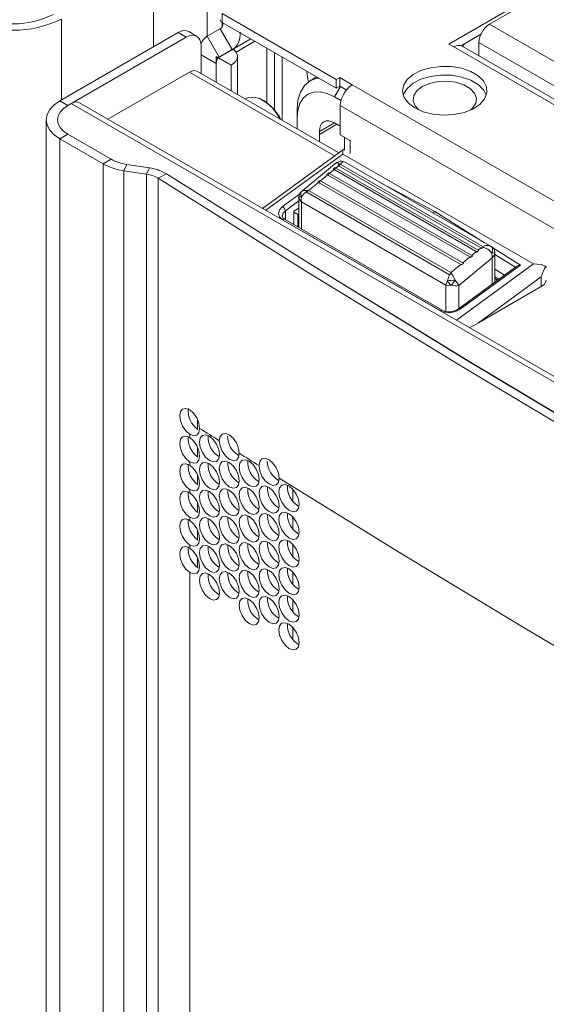
# Model space of a CAD drawing. Extents: x -2438 to -1867, y 1175 to 2170.
# Drawn here: x -2002 to -2000, y 1958 to 1963 of the extents above; entities that cross this region are included whole.
import ezdxf

# ---------------------------------------------------------------- set-up
doc = ezdxf.new("R2010")
doc.units = 0
doc.header["$MEASUREMENT"] = 0
doc.layers.add('Details', color=7, linetype='Continuous', lineweight=5)

msp = doc.modelspace()

# ---------------------------------------------------------------- linework, layer by layer
at = {"layer": 'Details', "color": 7, "linetype": 'Continuous', "lineweight": 9}
for p, q in [((-1999.2222, 1963.7012), (-2000.0655, 1963.2144)), ((-1999.8379, 1963.3255), (-1999.1448, 1963.7256)), ((-2001.7136, 1963.1989), (-2001.7136, 1963.5703)), ((-2001.4139, 1963.4225), (-2001.4139, 1963.2578)), ((-2000.6927, 1963.0169), (-2001.3296, 1963.3846)), ((-2001.3296, 1963.3358), (-2001.3296, 1963.3846)), ((-2002.2272, 1962.9024), (-2002.2272, 1963.3542)), ((-2000.6927, 1962.9681), (-2001.3296, 1963.3358)), ((-2001.3294, 1963.3356), (-2001.3294, 1963.3132)), ((-1993.2262, 1959.5086), (-1999.8379, 1963.3255)), ((-2001.5757, 1963.2785), (-2002.2354, 1962.8976)), ((-2001.5311, 1963.2528), (-2002.1909, 1962.8719)), ((-2001.5311, 1963.2528), (-2001.5757, 1963.2785)), ((-2001.4721, 1963.2587), (-2001.5166, 1963.2844)), ((-2001.3412, 1963.2998), (-2001.4133, 1963.2582)), ((-2001.4133, 1963.2582), (-2001.3461, 1963.1417)), ((-2001.2739, 1963.1834), (-2001.3412, 1963.2998)), ((-1999.8857, 1963.2693), (-1999.996, 1963.2056)), ((-2001.4476, 1963.2046), (-2001.4476, 1963.0514)), ((-2001.1698, 1963.2435), (-2001.3461, 1963.1417)), ((-2001.1698, 1963.2435), (-2001.2739, 1963.1834)), ((-2001.1467, 1963.2302), (-2001.2517, 1963.1695)), ((-2001.0801, 1962.8864), (-2001.0801, 1963.1917)), ((-2000.0655, 1963.2144), (-2000.0376, 1963.1983)), ((-1993.4465, 1959.3933), (-2000.0376, 1963.1983)), ((-1993.3991, 1959.398), (-1999.9902, 1963.203)), ((-1999.9849, 1963.1999), (-1999.9849, 1963.2121)), ((-1999.8965, 1963.2241), (-1999.8965, 1963.1489)), ((-1993.3257, 1959.4309), (-1999.8965, 1963.2241)), ((-2001.3624, 1963.1057), (-2001.4476, 1963.1549)), ((-2001.2788, 1963.0974), (-2001.3624, 1963.1456)), ((-2001.3624, 1963.0022), (-2001.3624, 1963.1456)), ((-2001.2739, 1963.1834), (-2001.3461, 1963.1417)), ((-2001.2442, 1962.934), (-2001.2442, 1963.1456)), ((-2001.0378, 1962.8456), (-2001.0378, 1963.1673)), ((-2000.9956, 1962.7904), (-2000.9956, 1963.1429)), ((-2001.3624, 1963.1057), (-2001.3624, 1963.0022)), ((-2001.2788, 1962.954), (-2001.2788, 1963.0974)), ((-2001.9672, 1962.7953), (-2001.5125, 1963.0578)), ((-2000.7031, 1962.5905), (-2001.5125, 1963.0578)), ((-2000.6793, 1962.6079), (-2001.4665, 1963.0623)), ((-2000.8014, 1963.0308), (-2000.8386, 1963.0093)), ((-2000.6735, 1963.0279), (-2000.6927, 1963.0169)), ((-2000.6735, 1963.0279), (-2000.6039, 1962.9878)), ((-2000.6735, 1962.9791), (-2000.6735, 1963.0279)), ((-2000.7032, 1962.9195), (-2000.67, 1962.9771)), ((-2000.6927, 1962.9681), (-2000.6927, 1963.0169)), ((-2000.6735, 1962.9791), (-2000.6927, 1962.9681)), ((-2000.6735, 1962.9791), (-2000.6373, 1962.9582)), ((-1993.8112, 1959.0664), (-2000.6039, 1962.9878)), ((-2000.6674, 1962.8988), (-2000.7032, 1962.9195)), ((-2002.2354, 1962.8976), (-2002.1909, 1962.8719)), ((-2002.1723, 1962.8826), (-2002.1908, 1962.872)), ((-1993.9933, 1958.161), (-2002.1723, 1962.8826)), ((-1993.9664, 1958.1766), (-2002.1263, 1962.8872)), ((-2001.1958, 1962.9101), (-2001.1993, 1962.9081)), ((-1993.8782, 1958.9503), (-2000.671, 1962.8717)), ((-2000.671, 1962.8717), (-2000.671, 1962.708)), ((-2000.912, 1962.7989), (-2000.912, 1962.8471)), ((-2002.3115, 1962.7916), (-2002.3115, 1938.946)), ((-2002.2484, 1962.7916), (-2002.2484, 1962.7878)), ((-2000.912, 1962.7989), (-2000.912, 1962.7422)), ((-2000.7867, 1962.7266), (-2000.7032, 1962.7748)), ((-2000.6893, 1962.7668), (-2000.7867, 1962.7105)), ((-2000.671, 1962.7562), (-2000.7032, 1962.7748)), ((-2000.671, 1962.7562), (-2000.6893, 1962.7668)), ((-2002.1909, 1962.7112), (-2002.2354, 1962.6855)), ((-2002.1909, 1962.7112), (-2001.9498, 1962.572)), ((-2002.1908, 1962.7113), (-2001.9497, 1962.5721)), ((-2002.1908, 1962.7112), (-2002.1908, 1962.7113)), ((-2000.7867, 1962.7266), (-2000.7867, 1962.6699)), ((-2000.7867, 1962.7105), (-2000.7867, 1962.6699)), ((-2000.671, 1962.708), (-2000.6153, 1962.6758)), ((-2002.2354, 1962.6855), (-2001.9943, 1962.5463)), ((-2002.2354, 1962.6855), (-2002.2354, 1944.1786)), ((-2000.6475, 1962.6223), (-2000.6475, 1962.6944)), ((-2000.6153, 1962.6758), (-2000.6153, 1962.6037)), ((-2000.6511, 1962.6285), (-2001.1042, 1962.2972)), ((-2001.0855, 1962.2863), (-2000.656, 1962.6005)), ((-1999.5926, 1961.9865), (-2000.656, 1962.6005)), ((-2000.6543, 1962.6262), (-2000.6551, 1962.6267)), ((-2001.9943, 1962.5463), (-2001.9498, 1962.572)), ((-2001.9943, 1962.5463), (-2001.9943, 1944.4425)), ((-2001.9497, 1962.572), (-2001.9497, 1962.5721)), ((-2001.8616, 1962.5426), (-2001.8779, 1962.5075)), ((-2001.8616, 1962.5426), (-2001.7352, 1962.5231)), ((-2001.8615, 1962.5427), (-2001.7352, 1962.5232)), ((-2001.8615, 1962.5426), (-2001.8615, 1962.5427)), ((-2000.691, 1962.5525), (-2000.8903, 1962.3885)), ((-2000.6803, 1962.5341), (-2000.6945, 1962.5224)), ((-2000.6843, 1962.5364), (-2000.6753, 1962.5438)), ((-2000.6803, 1962.5341), (-2000.6843, 1962.5364)), ((-1999.8869, 1962.0761), (-2000.6803, 1962.5341)), ((-2000.6755, 1962.5313), (-2000.6736, 1962.5452)), ((-2000.6753, 1962.5438), (-2000.6736, 1962.5451)), ((-2000.6736, 1962.5451), (-2000.6705, 1962.5435)), ((-2000.6705, 1962.5435), (-1999.875, 1962.0843)), ((-1999.8286, 1962.0843), (-2000.6467, 1962.5566)), ((-2001.8779, 1962.5075), (-2001.7515, 1962.488)), ((-2001.8779, 1962.5075), (-2001.8779, 1944.5095)), ((-2001.7515, 1962.488), (-2001.7352, 1962.5231)), ((-2001.7515, 1962.488), (-2001.7515, 1944.5716)), ((-2001.7352, 1962.5231), (-2001.7352, 1962.5232)), ((-2001.6405, 1962.4897), (-2001.6871, 1962.4653)), ((-2001.6404, 1962.4897), (-2001.6404, 1962.4898)), ((-2000.7415, 1962.4837), (-2000.7808, 1962.4514)), ((-2000.7456, 1962.486), (-2000.7349, 1962.4948)), ((-2000.7415, 1962.4837), (-2000.7456, 1962.486)), ((-1999.9481, 1962.0257), (-2000.7415, 1962.4837)), ((-2000.7368, 1962.4809), (-2000.7349, 1962.4948)), ((-2000.7349, 1962.4948), (-2000.7306, 1962.4927)), ((-2000.7053, 1962.5135), (-2000.7306, 1962.4927)), ((-2000.7306, 1962.4927), (-1999.9372, 1962.0346)), ((-2000.7094, 1962.5157), (-2000.6987, 1962.5246)), ((-2000.7053, 1962.5135), (-2000.7094, 1962.5157)), ((-1999.9119, 1962.0554), (-2000.7053, 1962.5135)), ((-2000.7006, 1962.5107), (-2000.6987, 1962.5246)), ((-2000.6987, 1962.5246), (-2000.6945, 1962.5224)), ((-2000.6945, 1962.5224), (-1999.9011, 1962.0644)), ((-2001.6871, 1962.4653), (-2001.6871, 1944.5962)), ((-2000.8476, 1962.3965), (-2000.7916, 1962.4425)), ((-2000.7957, 1962.4447), (-2000.785, 1962.4536)), ((-1999.9982, 1961.9844), (-2000.7916, 1962.4425)), ((-2000.7869, 1962.4397), (-2000.785, 1962.4536)), ((-2000.785, 1962.4536), (-2000.7808, 1962.4514)), ((-2000.7808, 1962.4514), (-1999.9874, 1961.9934)), ((-2000.1436, 1962.2794), (-2000.4426, 1962.4388)), ((-2000.8974, 1962.3765), (-2000.9928, 1962.3068)), ((-2000.8611, 1962.3886), (-2000.8619, 1962.389)), ((-2000.0609, 1961.9266), (-2000.8611, 1962.3886)), ((-2000.8518, 1962.3986), (-2000.8537, 1962.3843)), ((-2000.8534, 1962.3973), (-2000.8518, 1962.3986)), ((-2000.8476, 1962.3965), (-2000.0542, 1961.9384)), ((-2000.977, 1962.2839), (-2000.9015, 1962.3391)), ((-2000.9015, 1962.3619), (-2000.9015, 1962.1902)), ((-2000.901, 1962.3576), (-2000.9012, 1962.3605)), ((-2000.082, 1961.8687), (-2000.8865, 1962.3331)), ((-2000.8865, 1962.1815), (-2000.8865, 1962.3331)), ((-2000.977, 1962.2337), (-2000.977, 1962.2839)), ((-2000.9015, 1962.2984), (-2000.9297, 1962.2821)), ((-2000.9297, 1962.2064), (-2000.9297, 1962.2821)), ((-2000.9297, 1962.2757), (-2000.9074, 1962.2629)), ((-2000.9074, 1962.2629), (-2000.9015, 1962.2663)), ((-2000.9074, 1962.1936), (-2000.9074, 1962.2629)), ((-1999.8647, 1962.1052), (-2000.1436, 1962.2794)), ((-2000.1131, 1961.7261), (-2000.9928, 1962.2339)), ((-2000.1014, 1961.7283), (-2000.9811, 1962.2361)), ((-1999.9372, 1962.0346), (-1999.9119, 1962.0554)), ((-1999.9076, 1962.0529), (-1999.9119, 1962.0554)), ((-1999.8969, 1962.0617), (-1999.9076, 1962.0529)), ((-1999.9011, 1962.0644), (-1999.8869, 1962.0761)), ((-1999.9011, 1962.0644), (-1999.8969, 1962.0617)), ((-1999.8826, 1962.0735), (-1999.8869, 1962.0761)), ((-1999.8735, 1962.081), (-1999.8826, 1962.0735)), ((-1999.875, 1962.0843), (-1999.8719, 1962.0823)), ((-1999.8719, 1962.0823), (-1999.8735, 1962.081)), ((-1999.8252, 1962.0822), (-1999.8264, 1962.0829)), ((-1999.6653, 1961.9807), (-1999.8186, 1962.0764)), ((-1999.8084, 1962.0494), (-1999.8086, 1962.0466)), ((-1999.8081, 1961.8844), (-1999.8081, 1962.0509)), ((-1999.8081, 1962.0394), (-1999.6908, 1961.9661)), ((-1999.9982, 1961.9844), (-2000.0542, 1961.9384)), ((-1999.5926, 1961.9865), (-2000.022, 1961.6724)), ((-1999.8231, 1962.0208), (-2000.0096, 1961.8673)), ((-1999.9832, 1961.9907), (-1999.9939, 1961.9819)), ((-1999.9874, 1961.9934), (-1999.9481, 1962.0257)), ((-1999.9874, 1961.9934), (-1999.9832, 1961.9907)), ((-1999.9438, 1962.0231), (-1999.9481, 1962.0257)), ((-1999.9331, 1962.0319), (-1999.9438, 1962.0231)), ((-1999.9372, 1962.0346), (-1999.9331, 1962.0319)), ((-1999.8231, 1961.8735), (-1999.8231, 1962.0208)), ((-2000.0601, 1961.9262), (-2000.0609, 1961.9266)), ((-2000.05, 1961.9357), (-2000.0516, 1961.9344)), ((-1999.6851, 1961.9744), (-2000.0115, 1961.7357)), ((-2000.0017, 1961.7347), (-1999.6653, 1961.9807)), ((-1999.7538, 1961.9242), (-1999.8081, 1961.9578)), ((-1999.5495, 1961.9147), (-1999.5245, 1961.974)), ((-1999.522, 1961.9703), (-1999.5245, 1961.974)), ((-1999.5224, 1961.9638), (-1999.522, 1961.9703)), ((-1999.9, 1961.6584), (-1999.5495, 1961.9147)), ((-1999.7853, 1961.9011), (-1999.8081, 1961.9143)), ((-1999.8081, 1961.9046), (-1999.7927, 1961.8957)), ((-1999.5495, 1961.8607), (-1999.5495, 1961.9147)), ((-2000.082, 1961.8687), (-2000.082, 1961.7213)), ((-2000.0096, 1961.8673), (-2000.0096, 1961.737)), ((-1999.5495, 1961.8607), (-1999.9, 1961.6584)), ((-2001.4674, 1961.063), (-2001.4674, 1961.1165)), ((-2001.5109, 1961.0362), (-2001.5109, 1961.0169)), ((-2001.4674, 1960.9087), (-2001.4674, 1960.9622)), ((-2001.5109, 1960.8819), (-2001.5109, 1960.8626)), ((-2001.4674, 1960.7544), (-2001.4674, 1960.8079)), ((-2001.5109, 1960.7276), (-2001.5109, 1960.7083)), ((-2000.9354, 1960.6594), (-2000.9354, 1960.7284)), ((-2001.4674, 1960.6), (-2001.4674, 1960.6536)), ((-2001.5109, 1960.5733), (-2001.5109, 1960.554)), ((-2000.9354, 1960.5051), (-2000.9354, 1960.5741)), ((-2001.4674, 1960.4457), (-2001.4674, 1960.4992)), ((-2001.5109, 1960.419), (-2001.5109, 1960.3997)), ((-2000.9354, 1960.3508), (-2000.9354, 1960.4198)), ((-2001.4674, 1960.2914), (-2001.4674, 1960.3449)), ((-2001.5109, 1960.2647), (-2001.5109, 1944.6254)), ((-2000.9354, 1960.1964), (-2000.9354, 1960.2655)), ((-2000.9354, 1960.0421), (-2000.9354, 1960.1112)), ((-2000.9354, 1959.8878), (-2000.9354, 1959.9569))]:
    msp.add_line(p, q, dxfattribs=at)
at = {"layer": 'Details', "color": 7, "linetype": 'Continuous', "lineweight": 9, "flags": 128}
for points in [[(-2001.5757, 1963.2785), (-2001.5594, 1963.2861), (-2001.5437, 1963.2896), (-2001.5293, 1963.2891), (-2001.5166, 1963.2844), (-2001.5166, 1963.2844)], [(-2001.4476, 1963.2046), (-2001.4492, 1963.2225), (-2001.454, 1963.2378), (-2001.4617, 1963.25), (-2001.4721, 1963.2587), (-2001.4847, 1963.2633), (-2001.4992, 1963.2639), (-2001.5148, 1963.2604), (-2001.5311, 1963.2528)], [(-2000.0376, 1963.1983), (-2000.0245, 1963.2044), (-2000.012, 1963.2072), (-2000.0004, 1963.2068), (-1999.9902, 1963.203), (-1999.9902, 1963.203)], [(-2001.2677, 1963.1864), (-2001.2642, 1963.1835), (-2001.2532, 1963.1717), (-2001.2465, 1963.1589), (-2001.2442, 1963.1456), (-2001.2465, 1963.1323), (-2001.2532, 1963.1195), (-2001.2642, 1963.1078), (-2001.2788, 1963.0974)], [(-2000.2543, 1962.8578), (-2000.2906, 1962.8848), (-2000.3141, 1962.9162), (-2000.3234, 1962.95), (-2000.3178, 1962.984), (-2000.2978, 1963.0161), (-2000.2645, 1963.0444), (-2000.2201, 1963.067), (-2000.1673, 1963.0825), (-2000.1095, 1963.09), (-2000.0503, 1963.0889), (-1999.9935, 1963.0794), (-1999.9425, 1963.062), (-1999.9006, 1963.0378), (-1999.8705, 1963.0084), (-1999.854, 1962.9756), (-1999.8521, 1962.9414), (-1999.865, 1962.908), (-1999.8919, 1962.8776), (-1999.9311, 1962.8519), (-1999.98, 1962.8327), (-2000.0358, 1962.8212), (-2000.0947, 1962.8179), (-2000.1532, 1962.8233), (-2000.2075, 1962.8369), (-2000.2543, 1962.8578)], [(-2001.5125, 1963.0578), (-2001.4999, 1963.0637), (-2001.4876, 1963.0664), (-2001.4764, 1963.066), (-2001.4665, 1963.0623), (-2001.4665, 1963.0623)], [(-2000.3197, 1962.9298), (-2000.3178, 1962.9352), (-2000.2978, 1962.9673), (-2000.2645, 1962.9956), (-2000.2201, 1963.0182), (-2000.1673, 1963.0337), (-2000.1095, 1963.0412), (-2000.0503, 1963.0401), (-1999.9935, 1963.0306), (-1999.9425, 1963.0132), (-1999.9006, 1962.989), (-1999.8705, 1962.9596), (-1999.8549, 1962.9298)], [(-2000.912, 1962.8471), (-2000.9072, 1962.9008), (-2000.8929, 1962.9468), (-2000.8698, 1962.9835), (-2000.8386, 1963.0093), (-2000.8007, 1963.0234), (-2000.7911, 1963.0249)], [(-2000.2126, 1962.9777), (-2000.2428, 1962.9544), (-2000.2604, 1962.9271), (-2000.264, 1962.8981), (-2000.2533, 1962.8697), (-2000.2321, 1962.8465)], [(-1999.9424, 1962.8465), (-1999.9318, 1962.8564), (-1999.9142, 1962.8837), (-1999.9106, 1962.9127), (-1999.9213, 1962.9411), (-1999.9455, 1962.9667), (-1999.9811, 1962.9873), (-2000.0254, 1963.0012), (-2000.0747, 1963.0074), (-2000.1249, 1963.0053), (-2000.1722, 1962.9952), (-2000.2126, 1962.9777)], [(-2001.0054, 1962.7961), (-2001.0188, 1962.8184), (-2001.0496, 1962.8578), (-2001.0843, 1962.8891), (-2001.1203, 1962.9098), (-2001.155, 1962.9186), (-2001.1857, 1962.9148), (-2001.1958, 1962.9101)], [(-2000.7032, 1962.9195), (-2000.744, 1962.9383), (-2000.7831, 1962.9472), (-2000.8192, 1962.9458), (-2000.8509, 1962.9341), (-2000.8768, 1962.9125), (-2000.8961, 1962.882), (-2000.908, 1962.8436), (-2000.912, 1962.7989)], [(-2002.2354, 1962.8976), (-2002.2678, 1962.8749), (-2002.2918, 1962.849), (-2002.3066, 1962.8208), (-2002.3115, 1962.7916), (-2002.3066, 1962.7623), (-2002.2918, 1962.7342), (-2002.2678, 1962.7082), (-2002.2354, 1962.6855)], [(-2002.1909, 1962.8719), (-2002.2154, 1962.8547), (-2002.2336, 1962.8351), (-2002.2448, 1962.8137), (-2002.2486, 1962.7916), (-2002.2448, 1962.7694), (-2002.2336, 1962.7481), (-2002.2154, 1962.7284), (-2002.1909, 1962.7112)], [(-2002.1908, 1962.872), (-2002.2153, 1962.8548), (-2002.2335, 1962.8351), (-2002.2447, 1962.8138), (-2002.2484, 1962.7916), (-2002.2447, 1962.7695), (-2002.2335, 1962.7481), (-2002.2153, 1962.7285), (-2002.1908, 1962.7113)], [(-2002.1723, 1962.8826), (-2002.1596, 1962.8885), (-2002.1474, 1962.8913), (-2002.1362, 1962.8909), (-2002.1263, 1962.8872), (-2002.1263, 1962.8872)], [(-2000.7032, 1962.7748), (-2000.7195, 1962.7823), (-2000.7352, 1962.7859), (-2000.7496, 1962.7853), (-2000.7623, 1962.7806), (-2000.7727, 1962.772), (-2000.7804, 1962.7598), (-2000.7851, 1962.7445), (-2000.7867, 1962.7266)], [(-2000.656, 1962.6005), (-2000.6557, 1962.6204), (-2000.6541, 1962.6261)], [(-2000.6882, 1962.5528), (-2000.6904, 1962.5529), (-2000.6908, 1962.5523)], [(-2000.6753, 1962.5438), (-2000.6817, 1962.5501), (-2000.6861, 1962.5528), (-2000.6882, 1962.5528)], [(-2000.6705, 1962.5435), (-2000.6631, 1962.5519), (-2000.6574, 1962.5559), (-2000.6516, 1962.5572)], [(-2000.6516, 1962.5572), (-2000.6501, 1962.5575), (-2000.6443, 1962.555)], [(-2001.6405, 1962.4897), (-2000.8066, 1961.9662), (-1999.9619, 1961.4485), (-1999.1065, 1960.9366), (-1998.2406, 1960.4307), (-1997.3642, 1959.9309), (-1996.4776, 1959.4371), (-1995.5808, 1958.9494), (-1994.6739, 1958.468)], [(-2001.6404, 1962.4898), (-2000.8065, 1961.9663), (-1999.9618, 1961.4486), (-1999.1064, 1960.9367), (-1998.2405, 1960.4308), (-1997.3641, 1959.9309), (-1996.4775, 1959.4371), (-1995.5807, 1958.9495), (-1994.6738, 1958.4681)], [(-2001.6871, 1962.4653), (-2000.8527, 1961.9414), (-2000.0075, 1961.4234), (-1999.1516, 1960.9112), (-1998.2851, 1960.405), (-1997.4082, 1959.9048), (-1996.5211, 1959.4107), (-1995.6237, 1958.9228), (-1994.7163, 1958.4411)], [(-2000.8891, 1962.3882), (-2000.8974, 1962.3766), (-2000.9009, 1962.3638)], [(-2000.887, 1962.3912), (-2000.8889, 1962.3891), (-2000.8903, 1962.3864), (-2000.8911, 1962.3832), (-2000.8914, 1962.3795), (-2000.891, 1962.3755), (-2000.8901, 1962.3711), (-2000.8886, 1962.3666), (-2000.8865, 1962.3619)], [(-2000.887, 1962.3912), (-2000.8719, 1962.3975), (-2000.8534, 1962.3973)], [(-2000.8611, 1962.3886), (-2000.875, 1962.3768), (-2000.8865, 1962.3619)], [(-2000.8865, 1962.3331), (-2000.896, 1962.3446), (-2000.901, 1962.3576)], [(-2000.8865, 1962.3331), (-2000.8879, 1962.347), (-2000.8865, 1962.3619)], [(-2000.9928, 1962.2339), (-2001.0099, 1962.2494), (-2001.0158, 1962.2687), (-2001.0098, 1962.2888), (-2000.9928, 1962.3068)], [(-2000.977, 1962.2839), (-2000.9898, 1962.2696), (-2000.9943, 1962.2538), (-2000.9943, 1962.2537)], [(-2000.9811, 1962.2361), (-2000.9909, 1962.2442), (-2000.9943, 1962.2537)], [(-2000.9928, 1962.2339), (-2000.9898, 1962.2357), (-2000.9869, 1962.2368), (-2000.9842, 1962.237), (-2000.9818, 1962.2364), (-2000.9811, 1962.2361)], [(-1999.8264, 1962.0829), (-1999.8363, 1962.0878), (-1999.8391, 1962.0882)], [(-1999.8259, 1962.049), (-1999.8234, 1962.0548), (-1999.8216, 1962.0603), (-1999.8205, 1962.0656), (-1999.8202, 1962.0704), (-1999.8207, 1962.0747), (-1999.8219, 1962.0782), (-1999.8238, 1962.081), (-1999.8252, 1962.0822)], [(-1999.8231, 1962.0208), (-1999.8231, 1962.0343), (-1999.8259, 1962.049)], [(-1999.8086, 1962.0466), (-1999.8137, 1962.0329), (-1999.8231, 1962.0208)], [(-1999.809, 1962.0523), (-1999.8083, 1962.0511), (-1999.8084, 1962.0494)], [(-1999.5245, 1961.974), (-1999.5499, 1961.9838), (-1999.5926, 1961.9865)], [(-2000.0609, 1961.9266), (-2000.0672, 1961.9105), (-2000.0719, 1961.8917)], [(-2000.0516, 1961.9344), (-2000.0538, 1961.9326), (-2000.0601, 1961.9262)], [(-2000.0516, 1961.9344), (-2000.0409, 1961.9178), (-2000.03, 1961.8965)], [(-2000.0719, 1961.8917), (-2000.0782, 1961.8796), (-2000.082, 1961.8687)], [(-2000.03, 1961.8965), (-2000.0177, 1961.8808), (-2000.0096, 1961.8673)], [(-2000.0529, 1961.868), (-2000.069, 1961.8671), (-2000.082, 1961.8687)], [(-2001.4553, 1961.0686), (-2001.4593, 1961.097), (-2001.4716, 1961.1266), (-2001.4897, 1961.1529), (-2001.511, 1961.1713), (-2001.5325, 1961.18), (-2001.5505, 1961.1765), (-2001.5627, 1961.1625), (-2001.5668, 1961.1392), (-2001.5628, 1961.1106), (-2001.5505, 1961.0811), (-2001.5325, 1961.0548), (-2001.5111, 1961.0364), (-2001.5109, 1961.0362)], [(-2001.5109, 1961.0362), (-2001.4896, 1961.0278), (-2001.4716, 1961.0312), (-2001.4594, 1961.0453), (-2001.4553, 1961.0686)], [(-2001.3458, 1960.9996), (-2001.3595, 1961.0083), (-2001.3732, 1961.0169), (-2001.3869, 1961.0255), (-2001.4006, 1961.0341), (-2001.4143, 1961.0427), (-2001.4279, 1961.0514), (-2001.4416, 1961.06), (-2001.4553, 1961.0686)], [(-2001.5109, 1961.0169), (-2001.511, 1961.017), (-2001.5325, 1961.0256), (-2001.5505, 1961.0222), (-2001.5627, 1961.0082), (-2001.5668, 1960.9849), (-2001.5628, 1960.9563), (-2001.5505, 1960.9268), (-2001.5325, 1960.9005), (-2001.5111, 1960.8821), (-2001.5109, 1960.8819)], [(-2001.5109, 1960.8819), (-2001.4896, 1960.8734), (-2001.4716, 1960.8769), (-2001.4594, 1960.891), (-2001.4553, 1960.9143), (-2001.4593, 1960.9427), (-2001.4716, 1960.9723), (-2001.4897, 1960.9986), (-2001.5109, 1961.0169)], [(-2001.3447, 1960.9218), (-2001.3487, 1960.9502), (-2001.361, 1960.9797), (-2001.3791, 1961.006), (-2001.4005, 1961.0244), (-2001.422, 1961.033), (-2001.4401, 1961.0296), (-2001.4523, 1961.0155), (-2001.4564, 1960.9922), (-2001.4523, 1960.9637), (-2001.4401, 1960.9342), (-2001.422, 1960.9079), (-2001.4006, 1960.8895), (-2001.3791, 1960.8809), (-2001.3611, 1960.8843), (-2001.3488, 1960.8984), (-2001.3447, 1960.9218)], [(-2001.2339, 1960.9293), (-2001.238, 1960.9578), (-2001.2503, 1960.9873), (-2001.2684, 1961.0135), (-2001.2898, 1961.0319), (-2001.3114, 1961.0405), (-2001.3294, 1961.0371), (-2001.3417, 1961.023), (-2001.3458, 1960.9997), (-2001.3458, 1960.9996)], [(-2001.3458, 1960.9996), (-2001.3417, 1960.9712), (-2001.3295, 1960.9416), (-2001.3114, 1960.9154), (-2001.2899, 1960.897), (-2001.2684, 1960.8884), (-2001.2503, 1960.8919), (-2001.238, 1960.906), (-2001.2339, 1960.9293)], [(-2001.2339, 1960.775), (-2001.238, 1960.8034), (-2001.2503, 1960.833), (-2001.2684, 1960.8592), (-2001.2898, 1960.8776), (-2001.3114, 1960.8862), (-2001.3294, 1960.8828), (-2001.3417, 1960.8687), (-2001.3458, 1960.8454), (-2001.3417, 1960.8169), (-2001.3295, 1960.7873), (-2001.3114, 1960.7611), (-2001.2899, 1960.7427), (-2001.2684, 1960.7341), (-2001.2503, 1960.7376), (-2001.238, 1960.7517), (-2001.2339, 1960.775)], [(-2001.1229, 1960.7827), (-2001.127, 1960.8111), (-2001.1393, 1960.8406), (-2001.1575, 1960.8669), (-2001.179, 1960.8853), (-2001.2005, 1960.8938), (-2001.2186, 1960.8904), (-2001.2309, 1960.8762), (-2001.235, 1960.8529), (-2001.2309, 1960.8244), (-2001.2186, 1960.7949), (-2001.2005, 1960.7687), (-2001.179, 1960.7503), (-2001.1574, 1960.7417), (-2001.1394, 1960.7452), (-2001.1271, 1960.7593), (-2001.1229, 1960.7827)], [(-2001.1241, 1960.8606), (-2001.1378, 1960.8691), (-2001.1515, 1960.8777), (-2001.1653, 1960.8863), (-2001.179, 1960.8949), (-2001.1927, 1960.9035), (-2001.2065, 1960.9121), (-2001.2202, 1960.9207), (-2001.2339, 1960.9293)], [(-2001.0117, 1960.7905), (-2001.0158, 1960.8189), (-2001.0282, 1960.8484), (-2001.0464, 1960.8746), (-2001.0679, 1960.893), (-2001.0895, 1960.9015), (-2001.1076, 1960.898), (-2001.1199, 1960.8839), (-2001.1241, 1960.8606), (-2001.1241, 1960.8606)], [(-2001.5109, 1960.8626), (-2001.511, 1960.8627), (-2001.5325, 1960.8713), (-2001.5505, 1960.8679), (-2001.5627, 1960.8538), (-2001.5668, 1960.8305), (-2001.5628, 1960.802), (-2001.5505, 1960.7725), (-2001.5325, 1960.7462), (-2001.5111, 1960.7277), (-2001.5109, 1960.7276)], [(-2001.5109, 1960.7276), (-2001.4896, 1960.7191), (-2001.4716, 1960.7226), (-2001.4594, 1960.7367), (-2001.4553, 1960.76), (-2001.4593, 1960.7884), (-2001.4716, 1960.818), (-2001.4897, 1960.8443), (-2001.5109, 1960.8626)], [(-2001.3447, 1960.7675), (-2001.3487, 1960.7959), (-2001.361, 1960.8254), (-2001.3791, 1960.8517), (-2001.4005, 1960.8701), (-2001.422, 1960.8787), (-2001.4401, 1960.8753), (-2001.4523, 1960.8612), (-2001.4564, 1960.8379), (-2001.4523, 1960.8094), (-2001.4401, 1960.7799), (-2001.422, 1960.7536), (-2001.4006, 1960.7352), (-2001.3791, 1960.7266), (-2001.3611, 1960.73), (-2001.3488, 1960.7441), (-2001.3447, 1960.7675)], [(-2001.1241, 1960.8606), (-2001.12, 1960.8321), (-2001.1076, 1960.8026), (-2001.0895, 1960.7764), (-2001.0679, 1960.758), (-2001.0463, 1960.7495), (-2001.0282, 1960.753), (-2001.0159, 1960.7671), (-2001.0117, 1960.7905)], [(-1995.4524, 1957.5811), (-1996.1703, 1957.9687), (-1996.8818, 1958.3603), (-1997.5867, 1958.7558), (-1998.2851, 1959.1552), (-1998.9769, 1959.5583), (-1999.6619, 1959.9653), (-2000.3403, 1960.376), (-2001.0117, 1960.7905)], [(-2001.5109, 1960.7083), (-2001.511, 1960.7084), (-2001.5325, 1960.717), (-2001.5505, 1960.7136), (-2001.5627, 1960.6995), (-2001.5668, 1960.6762), (-2001.5628, 1960.6477), (-2001.5505, 1960.6182), (-2001.5325, 1960.5919), (-2001.5111, 1960.5734), (-2001.5109, 1960.5733)], [(-2001.3447, 1960.6132), (-2001.3487, 1960.6416), (-2001.361, 1960.6711), (-2001.3791, 1960.6974), (-2001.4005, 1960.7158), (-2001.422, 1960.7244), (-2001.4401, 1960.721), (-2001.4523, 1960.7069), (-2001.4564, 1960.6836), (-2001.4523, 1960.6551), (-2001.4401, 1960.6255), (-2001.422, 1960.5993), (-2001.4006, 1960.5809), (-2001.3791, 1960.5723), (-2001.3611, 1960.5757), (-2001.3488, 1960.5898), (-2001.3447, 1960.6132)], [(-2001.2339, 1960.6207), (-2001.238, 1960.6491), (-2001.2503, 1960.6787), (-2001.2684, 1960.7049), (-2001.2898, 1960.7233), (-2001.3114, 1960.7319), (-2001.3294, 1960.7285), (-2001.3417, 1960.7144), (-2001.3458, 1960.6911), (-2001.3417, 1960.6626), (-2001.3295, 1960.633), (-2001.3114, 1960.6068), (-2001.2899, 1960.5884), (-2001.2684, 1960.5798), (-2001.2503, 1960.5833), (-2001.238, 1960.5974), (-2001.2339, 1960.6207)], [(-2001.1229, 1960.6284), (-2001.127, 1960.6568), (-2001.1393, 1960.6863), (-2001.1575, 1960.7126), (-2001.179, 1960.7309), (-2001.2005, 1960.7395), (-2001.2186, 1960.7361), (-2001.2309, 1960.7219), (-2001.235, 1960.6986), (-2001.2309, 1960.6701), (-2001.2186, 1960.6406), (-2001.2005, 1960.6144), (-2001.179, 1960.596), (-2001.1574, 1960.5874), (-2001.1394, 1960.5909), (-2001.1271, 1960.605), (-2001.1229, 1960.6284)], [(-2001.0117, 1960.6361), (-2001.0158, 1960.6646), (-2001.0282, 1960.6941), (-2001.0464, 1960.7203), (-2001.0679, 1960.7387), (-2001.0895, 1960.7472), (-2001.1076, 1960.7437), (-2001.1199, 1960.7296), (-2001.1241, 1960.7063), (-2001.12, 1960.6778), (-2001.1076, 1960.6483), (-2001.0895, 1960.6221), (-2001.0679, 1960.6037), (-2001.0463, 1960.5952), (-2001.0282, 1960.5987), (-2001.0159, 1960.6128), (-2001.0117, 1960.6361)], [(-2000.9004, 1960.644), (-2000.9045, 1960.6724), (-2000.9168, 1960.7019), (-2000.9351, 1960.7281), (-2000.9566, 1960.7465), (-2000.9783, 1960.755), (-2000.9964, 1960.7515), (-2001.0088, 1960.7374), (-2001.0129, 1960.7141), (-2001.0088, 1960.6856), (-2000.9964, 1960.6561), (-2000.9782, 1960.6299), (-2000.9567, 1960.6115), (-2000.935, 1960.603), (-2000.9169, 1960.6065), (-2000.9045, 1960.6207), (-2000.9004, 1960.644)], [(-2001.5109, 1960.5733), (-2001.4896, 1960.5648), (-2001.4716, 1960.5683), (-2001.4594, 1960.5824), (-2001.4553, 1960.6057), (-2001.4593, 1960.6341), (-2001.4716, 1960.6637), (-2001.4897, 1960.69), (-2001.5109, 1960.7083)], [(-2001.5109, 1960.554), (-2001.511, 1960.5541), (-2001.5325, 1960.5627), (-2001.5505, 1960.5593), (-2001.5627, 1960.5452), (-2001.5668, 1960.5219), (-2001.5628, 1960.4934), (-2001.5505, 1960.4639), (-2001.5325, 1960.4376), (-2001.5111, 1960.4191), (-2001.5109, 1960.419)], [(-2001.5109, 1960.419), (-2001.4896, 1960.4105), (-2001.4716, 1960.414), (-2001.4594, 1960.4281), (-2001.4553, 1960.4514), (-2001.4593, 1960.4798), (-2001.4716, 1960.5094), (-2001.4897, 1960.5357), (-2001.5109, 1960.554)], [(-2001.3447, 1960.4588), (-2001.3487, 1960.4873), (-2001.361, 1960.5168), (-2001.3791, 1960.5431), (-2001.4005, 1960.5615), (-2001.422, 1960.5701), (-2001.4401, 1960.5667), (-2001.4523, 1960.5526), (-2001.4564, 1960.5293), (-2001.4523, 1960.5008), (-2001.4401, 1960.4712), (-2001.422, 1960.445), (-2001.4006, 1960.4265), (-2001.3791, 1960.418), (-2001.3611, 1960.4214), (-2001.3488, 1960.4355), (-2001.3447, 1960.4588)], [(-2001.2339, 1960.4664), (-2001.238, 1960.4948), (-2001.2503, 1960.5244), (-2001.2684, 1960.5506), (-2001.2898, 1960.569), (-2001.3114, 1960.5776), (-2001.3294, 1960.5742), (-2001.3417, 1960.5601), (-2001.3458, 1960.5368), (-2001.3417, 1960.5082), (-2001.3295, 1960.4787), (-2001.3114, 1960.4525), (-2001.2899, 1960.4341), (-2001.2684, 1960.4255), (-2001.2503, 1960.429), (-2001.238, 1960.4431), (-2001.2339, 1960.4664)], [(-2001.1229, 1960.4741), (-2001.127, 1960.5025), (-2001.1393, 1960.532), (-2001.1575, 1960.5583), (-2001.179, 1960.5766), (-2001.2005, 1960.5852), (-2001.2186, 1960.5817), (-2001.2309, 1960.5676), (-2001.235, 1960.5443), (-2001.2309, 1960.5158), (-2001.2186, 1960.4863), (-2001.2005, 1960.4601), (-2001.179, 1960.4417), (-2001.1574, 1960.4331), (-2001.1394, 1960.4366), (-2001.1271, 1960.4507), (-2001.1229, 1960.4741)], [(-2001.0117, 1960.4818), (-2001.0158, 1960.5103), (-2001.0282, 1960.5398), (-2001.0464, 1960.566), (-2001.0679, 1960.5844), (-2001.0895, 1960.5929), (-2001.1076, 1960.5894), (-2001.1199, 1960.5753), (-2001.1241, 1960.552), (-2001.12, 1960.5235), (-2001.1076, 1960.494), (-2001.0895, 1960.4678), (-2001.0679, 1960.4494), (-2001.0463, 1960.4409), (-2001.0282, 1960.4444), (-2001.0159, 1960.4585), (-2001.0117, 1960.4818)], [(-2000.9004, 1960.4897), (-2000.9045, 1960.5181), (-2000.9168, 1960.5476), (-2000.9351, 1960.5738), (-2000.9566, 1960.5922), (-2000.9783, 1960.6007), (-2000.9964, 1960.5972), (-2001.0088, 1960.5831), (-2001.0129, 1960.5597), (-2001.0088, 1960.5312), (-2000.9964, 1960.5018), (-2000.9782, 1960.4756), (-2000.9567, 1960.4572), (-2000.935, 1960.4487), (-2000.9169, 1960.4522), (-2000.9045, 1960.4664), (-2000.9004, 1960.4897)], [(-2000.9004, 1960.3354), (-2000.9045, 1960.3638), (-2000.9168, 1960.3933), (-2000.9351, 1960.4195), (-2000.9566, 1960.4379), (-2000.9783, 1960.4464), (-2000.9964, 1960.4429), (-2001.0088, 1960.4288), (-2001.0129, 1960.4054), (-2001.0088, 1960.3769), (-2000.9964, 1960.3474), (-2000.9782, 1960.3213), (-2000.9567, 1960.3029), (-2000.935, 1960.2944), (-2000.9169, 1960.2979), (-2000.9045, 1960.3121), (-2000.9004, 1960.3354)], [(-2001.5109, 1960.3997), (-2001.511, 1960.3998), (-2001.5325, 1960.4084), (-2001.5505, 1960.405), (-2001.5627, 1960.3909), (-2001.5668, 1960.3676), (-2001.5628, 1960.3391), (-2001.5505, 1960.3096), (-2001.5325, 1960.2833), (-2001.5111, 1960.2648), (-2001.5109, 1960.2647)], [(-2001.5109, 1960.2647), (-2001.4896, 1960.2562), (-2001.4716, 1960.2597), (-2001.4594, 1960.2737), (-2001.4553, 1960.2971), (-2001.4593, 1960.3255), (-2001.4716, 1960.3551), (-2001.4897, 1960.3814), (-2001.5109, 1960.3997)], [(-2001.3447, 1960.3045), (-2001.3487, 1960.333), (-2001.361, 1960.3625), (-2001.3791, 1960.3888), (-2001.4005, 1960.4072), (-2001.422, 1960.4158), (-2001.4401, 1960.4124), (-2001.4523, 1960.3983), (-2001.4564, 1960.375), (-2001.4523, 1960.3465), (-2001.4401, 1960.3169), (-2001.422, 1960.2907), (-2001.4006, 1960.2722), (-2001.3791, 1960.2637), (-2001.3611, 1960.2671), (-2001.3488, 1960.2812), (-2001.3447, 1960.3045)], [(-2001.2339, 1960.3121), (-2001.238, 1960.3405), (-2001.2503, 1960.3701), (-2001.2684, 1960.3963), (-2001.2898, 1960.4147), (-2001.3114, 1960.4233), (-2001.3294, 1960.4199), (-2001.3417, 1960.4058), (-2001.3458, 1960.3824), (-2001.3417, 1960.3539), (-2001.3295, 1960.3244), (-2001.3114, 1960.2982), (-2001.2899, 1960.2798), (-2001.2684, 1960.2712), (-2001.2503, 1960.2747), (-2001.238, 1960.2888), (-2001.2339, 1960.3121)], [(-2001.1229, 1960.3198), (-2001.127, 1960.3482), (-2001.1393, 1960.3777), (-2001.1575, 1960.4039), (-2001.179, 1960.4223), (-2001.2005, 1960.4309), (-2001.2186, 1960.4274), (-2001.2309, 1960.4133), (-2001.235, 1960.39), (-2001.2309, 1960.3615), (-2001.2186, 1960.332), (-2001.2005, 1960.3058), (-2001.179, 1960.2874), (-2001.1574, 1960.2788), (-2001.1394, 1960.2823), (-2001.1271, 1960.2964), (-2001.1229, 1960.3198)], [(-2001.0117, 1960.3275), (-2001.0158, 1960.356), (-2001.0282, 1960.3855), (-2001.0464, 1960.4117), (-2001.0679, 1960.4301), (-2001.0895, 1960.4386), (-2001.1076, 1960.4351), (-2001.1199, 1960.421), (-2001.1241, 1960.3977), (-2001.12, 1960.3692), (-2001.1076, 1960.3397), (-2001.0895, 1960.3135), (-2001.0679, 1960.2951), (-2001.0463, 1960.2866), (-2001.0282, 1960.2901), (-2001.0159, 1960.3042), (-2001.0117, 1960.3275)], [(-2001.1229, 1960.1655), (-2001.127, 1960.1939), (-2001.1393, 1960.2234), (-2001.1575, 1960.2496), (-2001.179, 1960.268), (-2001.2005, 1960.2766), (-2001.2186, 1960.2731), (-2001.2309, 1960.259), (-2001.235, 1960.2357), (-2001.2309, 1960.2072), (-2001.2186, 1960.1777), (-2001.2005, 1960.1515), (-2001.179, 1960.1331), (-2001.1574, 1960.1245), (-2001.1394, 1960.128), (-2001.1271, 1960.1421), (-2001.1229, 1960.1655)], [(-2001.0117, 1960.1732), (-2001.0158, 1960.2016), (-2001.0282, 1960.2312), (-2001.0464, 1960.2574), (-2001.0679, 1960.2757), (-2001.0895, 1960.2843), (-2001.1076, 1960.2808), (-2001.1199, 1960.2667), (-2001.1241, 1960.2434), (-2001.12, 1960.2149), (-2001.1076, 1960.1854), (-2001.0895, 1960.1591), (-2001.0679, 1960.1408), (-2001.0463, 1960.1322), (-2001.0282, 1960.1357), (-2001.0159, 1960.1499), (-2001.0117, 1960.1732)], [(-2000.9004, 1960.1811), (-2000.9045, 1960.2095), (-2000.9168, 1960.239), (-2000.9351, 1960.2652), (-2000.9566, 1960.2836), (-2000.9783, 1960.2921), (-2000.9964, 1960.2886), (-2001.0088, 1960.2745), (-2001.0129, 1960.2511), (-2001.0088, 1960.2226), (-2000.9964, 1960.1931), (-2000.9782, 1960.1669), (-2000.9567, 1960.1486), (-2000.935, 1960.1401), (-2000.9169, 1960.1436), (-2000.9045, 1960.1577), (-2000.9004, 1960.1811)], [(-2001.3447, 1960.1502), (-2001.3487, 1960.1787), (-2001.361, 1960.2082), (-2001.3791, 1960.2345), (-2001.4005, 1960.2529), (-2001.422, 1960.2615), (-2001.4401, 1960.2581), (-2001.4523, 1960.244), (-2001.4564, 1960.2207), (-2001.4523, 1960.1922), (-2001.4401, 1960.1626), (-2001.422, 1960.1364), (-2001.4006, 1960.1179), (-2001.3791, 1960.1093), (-2001.3611, 1960.1128), (-2001.3488, 1960.1269), (-2001.3447, 1960.1502)], [(-2001.2339, 1960.1578), (-2001.238, 1960.1862), (-2001.2503, 1960.2158), (-2001.2684, 1960.242), (-2001.2898, 1960.2604), (-2001.3114, 1960.269), (-2001.3294, 1960.2656), (-2001.3417, 1960.2514), (-2001.3458, 1960.2281), (-2001.3417, 1960.1996), (-2001.3295, 1960.1701), (-2001.3114, 1960.1439), (-2001.2899, 1960.1254), (-2001.2684, 1960.1169), (-2001.2503, 1960.1203), (-2001.238, 1960.1345), (-2001.2339, 1960.1578)], [(-2001.1229, 1960.0112), (-2001.127, 1960.0396), (-2001.1393, 1960.0691), (-2001.1575, 1960.0953), (-2001.179, 1960.1137), (-2001.2005, 1960.1223), (-2001.2186, 1960.1188), (-2001.2309, 1960.1047), (-2001.235, 1960.0814), (-2001.2309, 1960.0529), (-2001.2186, 1960.0234), (-2001.2005, 1959.9971), (-2001.179, 1959.9788), (-2001.1574, 1959.9702), (-2001.1394, 1959.9737), (-2001.1271, 1959.9878), (-2001.1229, 1960.0112)], [(-2001.0117, 1960.0189), (-2001.0158, 1960.0473), (-2001.0282, 1960.0768), (-2001.0464, 1960.1031), (-2001.0679, 1960.1214), (-2001.0895, 1960.13), (-2001.1076, 1960.1265), (-2001.1199, 1960.1124), (-2001.1241, 1960.0891), (-2001.12, 1960.0606), (-2001.1076, 1960.0311), (-2001.0895, 1960.0048), (-2001.0679, 1959.9865), (-2001.0463, 1959.9779), (-2001.0282, 1959.9814), (-2001.0159, 1959.9956), (-2001.0117, 1960.0189)], [(-2000.9004, 1960.0268), (-2000.9045, 1960.0552), (-2000.9168, 1960.0847), (-2000.9351, 1960.1109), (-2000.9566, 1960.1293), (-2000.9783, 1960.1378), (-2000.9964, 1960.1343), (-2001.0088, 1960.1201), (-2001.0129, 1960.0968), (-2001.0088, 1960.0683), (-2000.9964, 1960.0388), (-2000.9782, 1960.0126), (-2000.9567, 1959.9943), (-2000.935, 1959.9858), (-2000.9169, 1959.9893), (-2000.9045, 1960.0034), (-2000.9004, 1960.0268)], [(-2000.9004, 1959.8725), (-2000.9045, 1959.9009), (-2000.9168, 1959.9304), (-2000.9351, 1959.9566), (-2000.9566, 1959.9749), (-2000.9783, 1959.9835), (-2000.9964, 1959.98), (-2001.0088, 1959.9658), (-2001.0129, 1959.9425), (-2001.0088, 1959.914), (-2000.9964, 1959.8845), (-2000.9782, 1959.8583), (-2000.9567, 1959.84), (-2000.935, 1959.8315), (-2000.9169, 1959.835), (-2000.9045, 1959.8491), (-2000.9004, 1959.8725)]]:
    msp.add_lwpolyline(points, dxfattribs=at)
at = {"layer": 'Details', "color": 7, "linetype": 'Continuous', "lineweight": 9}
for centre, radius, start, end in [((-2002.4944, 1963.8275), 0.4999, 243.546, 296.454), ((-2002.4944, 1963.8275), 0.4999, 243.546, 296.454), ((-2002.4944, 1963.8913), 0.5999, 243.546, 296.454), ((-2001.3218, 1963.354), 0.0199, 192.6559, 246.6958), ((-2001.3638, 1963.3308), 0.0389, 305.5244, 3.2469), ((-1999.7653, 1963.216), 0.1314, 123.5418, 176.4584), ((-2001.3679, 1963.186), 0.0855, 122.0801, 159.8676), ((-2001.3367, 1963.2684), 0.1077, 305.6701, 6.6903), ((-2001.3229, 1963.1103), 0.0398, 125.6701, 186.6903), ((-2000.5998, 1963.0687), 0.2566, 181.5862, 194.7478), ((-2000.5208, 1962.8624), 0.1505, 123.5418, 176.4584), ((-2001.232, 1962.6827), 0.2544, 26.2455, 58.9842), ((-2001.8314, 1962.844), 0.3397, 241.3354, 262.1394), ((-2001.8264, 1962.7975), 0.2573, 241.3354, 262.1394), ((-2001.8263, 1962.7976), 0.2573, 241.3354, 262.1394), ((-2000.6661, 1962.5203), 0.04, 68.701, 124.3997), ((-2001.7741, 1962.3191), 0.1704, 59.2812, 82.3746), ((-2001.7684, 1962.2748), 0.2506, 59.2812, 82.3746), ((-2001.7685, 1962.2747), 0.2506, 59.2812, 82.3746), ((-2000.8623, 1962.3611), 0.0389, 129.4306, 185.2508), ((-2000.808, 1962.3423), 0.0713, 129.5247, 139.0417), ((-2000.8851, 1962.329), 0.0329, 92.4989, 118.9474), ((-2001.012, 1962.2765), 0.0359, 12.3049, 57.492), ((-2000.1271, 1962.2573), 0.0275, 126.7311, 151.1123), ((-1999.8501, 1962.0269), 0.0625, 79.8446, 113.4829), ((-1999.903, 1961.9851), 0.1003, 39.7039, 72.8996), ((-1999.837, 1961.8995), 0.15, 79.0917, 85.7493), ((-1999.8476, 1962.0498), 0.0394, 35.7768, 55.2937), ((-1999.8468, 1962.0504), 0.0384, 354.3723, 35.7395), ((-1999.665, 1961.9459), 0.0348, 90.5929, 125.2102), ((-2000.0164, 1961.592), 0.3048, 92.5559, 100.4908), ((-2000.0044, 1961.9264), 0.0759, 207.2231, 230.2728), ((-2000.1439, 1961.9645), 0.1326, 313.3121, 329.175), ((-1999.5692, 1961.9064), 0.0497, 293.3042, 347.3441), ((-2000.0294, 1961.9564), 0.0915, 255.1016, 282.497), ((-2000.0653, 1961.8278), 0.1128, 244.9275, 304.3152), ((-2000.1054, 1961.7182), 0.011, 68.5925, 134.3871), ((-2000.0633, 1961.8102), 0.0908, 245.1901, 304.7947), ((-2000.0075, 1961.7276), 0.00911, 50.2528, 116.2572), ((-2001.388, 1961.1671), 0.131, 174.215, 233.3446), ((-2001.3875, 1961.0132), 0.1317, 175.3125, 233.2647), ((-2001.2835, 1961.0189), 0.125, 175.6302, 239.663), ((-2001.1784, 1961.0239), 0.121, 179.8563, 241.681), ((-2001.1732, 1960.8721), 0.1247, 175.6239, 239.8548), ((-2001.0627, 1960.8797), 0.1245, 175.6169, 240.0464), ((-2000.9571, 1960.885), 0.1206, 179.871, 242.0553), ((-2001.3875, 1960.8589), 0.1317, 175.3125, 233.2647), ((-2001.2835, 1960.8646), 0.125, 175.6302, 239.663), ((-2001.2835, 1960.7102), 0.125, 175.6302, 239.663), ((-2001.1732, 1960.7177), 0.1247, 175.6239, 239.8548), ((-2001.0627, 1960.7253), 0.1245, 175.6169, 240.0464), ((-2000.952, 1960.733), 0.1242, 175.6091, 240.2377), ((-2000.8412, 1960.7409), 0.124, 175.6007, 240.4287), ((-2001.3875, 1960.7046), 0.1317, 175.3125, 233.2647), ((-2001.3875, 1960.5503), 0.1317, 175.3125, 233.2647), ((-2001.2835, 1960.5559), 0.125, 175.6302, 239.663), ((-2001.1732, 1960.5634), 0.1247, 175.6239, 239.8548), ((-2001.0627, 1960.571), 0.1245, 175.6169, 240.0464), ((-2000.952, 1960.5787), 0.1242, 175.6091, 240.2377), ((-2000.8412, 1960.5865), 0.124, 175.6007, 240.4287), ((-2000.8412, 1960.4322), 0.124, 175.6007, 240.4287), ((-2001.3876, 1960.3959), 0.1316, 175.1304, 233.2786), ((-2001.2835, 1960.4016), 0.125, 175.6302, 239.663), ((-2001.1732, 1960.4091), 0.1247, 175.6239, 239.8548), ((-2001.0627, 1960.4167), 0.1245, 175.6169, 240.0464), ((-2000.952, 1960.4244), 0.1242, 175.6091, 240.2377), ((-2000.952, 1960.2701), 0.1242, 175.6091, 240.2377), ((-2000.8412, 1960.2779), 0.124, 175.6007, 240.4287), ((-2001.2835, 1960.2473), 0.125, 175.6302, 239.663), ((-2001.1732, 1960.2548), 0.1247, 175.6239, 239.8548), ((-2001.0627, 1960.2624), 0.1245, 175.6169, 240.0464), ((-2001.0627, 1960.1081), 0.1245, 175.6169, 240.0464), ((-2000.952, 1960.1158), 0.1242, 175.6091, 240.2377), ((-2000.8412, 1960.1236), 0.124, 175.6007, 240.4287), ((-2000.8412, 1959.9693), 0.124, 175.6007, 240.4287)]:
    msp.add_arc(centre, radius, start, end, dxfattribs=at)
for centre, major_axis, ratio, start_param, end_param in [((-2000.7666, 1962.4138), (-0.0483, 0.0367), 0.161968, -0.908692, -0.808524), ((-2000.8552, 1962.3409), (-0.017, 0.0596), 0.653, -0.593381, -0.493213), ((-1999.9732, 1961.9557), (-0.0483, 0.0367), 0.161968, -1.008859, -0.908692), ((-2000.0618, 1961.8828), (-0.017, 0.0596), 0.653, -0.693548, -0.593381), ((-1999.9417, 1961.6825), (0.3178, 0.1803), 0.114026, 4.620328, 4.779303)]:
    msp.add_ellipse(centre, major_axis=major_axis, ratio=ratio, start_param=start_param, end_param=end_param, dxfattribs=at)

doc.saveas('drawing.dxf')
